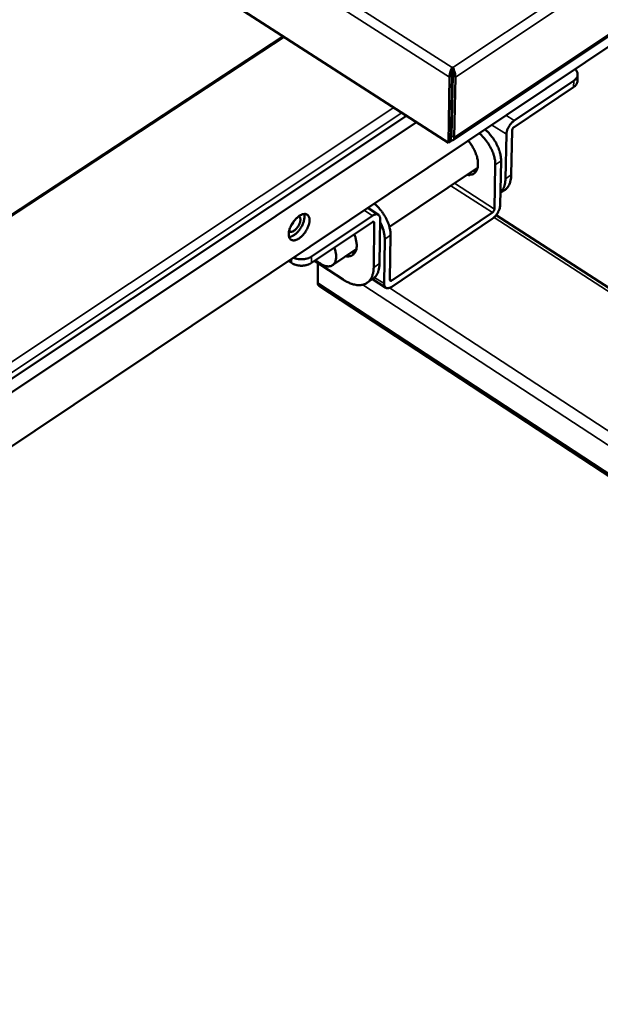
# Model space of a CAD drawing. Units: millimetres. Extents: x 65 to 5840, y 100 to 4100.
# Drawn here: x 5258 to 5463, y 2490 to 2837 of the extents above; entities that cross this region are included whole.
import ezdxf

# ---------------------------------------------------------------- set-up
doc = ezdxf.new("R2010")
doc.units = ezdxf.units.MM
doc.header["$LTSCALE"] = 20
for name, color, linetype, lineweight in [('Symbol (ISO)', 7, 'Continuous', 25), ('Visible (ISO)', 7, 'Continuous', 50), ('Visible Narrow (ISO)', 7, 'Continuous', 35)]:
    doc.layers.add(name, color=color, linetype=linetype, lineweight=lineweight)
doc.styles.add('Note Text (ISO)', font='tahoma.ttf')

msp = doc.modelspace()

# ---------------------------------------------------------------- linework, layer by layer
at = {"layer": 'Visible (ISO)'}
for p, q in [((5410.68, 2794.32), (5785.91, 3045.41)), ((5408.97, 2793.38), (5203.23, 2925.87)), ((5235.41, 2673.24), (5571.58, 2898.39)), ((5197.82, 2730.15), (5350.97, 2830.74)), ((5410.28, 2819.02), (5410.3, 2819.97)), ((5410.3, 2819.97), (5410.51, 2819.97)), ((5410.5, 2818.97), (5410.51, 2819.97)), ((5409.38, 2816.52), (5408.97, 2793.38)), ((5410.29, 2817.12), (5409.88, 2793.99)), ((5410.51, 2817.12), (5410.13, 2795.82)), ((5410.5, 2816.21), (5410.27, 2816.12)), ((5410.5, 2818.97), (5410.28, 2818.97)), ((5411.07, 2795.21), (5411.46, 2816.52)), ((5454.5, 2815.13), (5454.55, 2817.38)), ((5410.23, 2813.6), (5410.45, 2813.74)), ((5432.17, 2798.93), (5453.15, 2813.01)), ((5453.21, 2815.25), (5432.22, 2801.18)), ((5410.37, 2809.02), (5410.14, 2808.87)), ((5410.3, 2805.4), (5410.08, 2805.25)), ((5235.32, 2697.11), (5394.18, 2802.91)), ((5397.75, 2800.61), (5235.25, 2692.27)), ((5429.43, 2796.36), (5429.11, 2780.68)), ((5431.14, 2782.05), (5431.47, 2797.73)), ((5409.88, 2793.99), (5408.97, 2793.38)), ((5419.28, 2784.57), (5388.19, 2763.69)), ((5425.21, 2769.98), (5425.53, 2785.63)), ((5427.57, 2787), (5427.24, 2771.35)), ((5427.33, 2775.68), (5428.73, 2776.62)), ((5384.32, 2767.99), (5380.55, 2770.44)), ((5380.78, 2770.6), (5381.87, 2769.58)), ((5382.21, 2767.65), (5360.72, 2753.25)), ((5389.04, 2744.84), (5424.52, 2768.78)), ((5767.33, 2547.13), (5425.81, 2767.83)), ((5360.7, 2750.99), (5382.18, 2765.4)), ((5382.86, 2765.11), (5382.64, 2749.39)), ((5384.7, 2750.78), (5384.93, 2766.5)), ((5389, 2742.6), (5424.47, 2766.55)), ((5388.36, 2745.12), (5388.59, 2760.8)), ((5386.53, 2759.41), (5386.3, 2743.73)), ((5376.52, 2755.85), (5368.14, 2750.22)), ((5353.66, 2750.99), (5352.57, 2751.71)), ((5371.87, 2745.15), (5361.81, 2751.74)), ((5362.96, 2750.99), (5362.91, 2746.87)), ((5363.01, 2750.95), (5362.94, 2744.05)), ((5362.91, 2746.87), (5362.96, 2746.49)), ((5726.16, 2504.77), (5363.39, 2742.96)), ((5380.27, 2743.96), (5382.33, 2745.35)), ((5382.26, 2745.3), (5386.9, 2742.26))]:
    msp.add_line(p, q, dxfattribs=at)
at = {"layer": 'Visible (ISO)', "flags": 128}
for points in [[(5453.58, 2819.36, -0.047684), (5454.01, 2818.93, -0.06641), (5454.24, 2818.56, -0.024087), (5454.47, 2817.98, -0.050438), (5454.54, 2817.69, -0.054851), (5454.55, 2817.24, -0.054921), (5454.46, 2816.8, -0.047552), (5454.34, 2816.52, -0.022064), (5454, 2815.97, -0.062937), (5453.71, 2815.63, -0.04499), (5453.21, 2815.25)], [(5410.29, 2817.12, 0.001323), (5410.3, 2817.39, 0.002924), (5410.3, 2817.5, 0.000033), (5410.3, 2817.96, 0.001231), (5410.3, 2817.98, 0.001056), (5410.3, 2817.99, 0.000024), (5410.29, 2818.47, 0.002397), (5410.29, 2818.61, 0.001148), (5410.28, 2818.92)], [(5410.51, 2817.12, 0.001351), (5410.51, 2817.4, 0.002986), (5410.52, 2817.52, 0.000035), (5410.51, 2818, 0.001252), (5410.51, 2818.01, 0.001103), (5410.51, 2818.02, 0.000027), (5410.51, 2818.52, 0.002537), (5410.5, 2818.66, 0.001203), (5410.5, 2818.97)], [(5453.15, 2813.01, 0.038464), (5453.61, 2813.35, 0.05593), (5453.87, 2813.63, 0.017137), (5454.13, 2814.02, 0.02053), (5454.33, 2814.36, 0.067224), (5454.43, 2814.65, 0.042272), (5454.5, 2815.13)], [(5429.43, 2796.36, -0.02392), (5429.5, 2797.02, -0.042924), (5429.59, 2797.38, -0.008212), (5429.87, 2798.19, -0.022997), (5429.99, 2798.47, -0.019521), (5430.28, 2799.02, -0.019931), (5430.61, 2799.54, -0.021087), (5430.79, 2799.77, -0.00694), (5431.37, 2800.47, -0.038932), (5431.66, 2800.75, -0.021873), (5432.22, 2801.18)], [(5432.17, 2798.93, 0.03402), (5431.95, 2798.75, 0.053691), (5431.83, 2798.6, 0.016916), (5431.69, 2798.38, 0.017975), (5431.57, 2798.16, 0.057109), (5431.52, 2798, 0.035048), (5431.47, 2797.73)], [(5409.88, 2794.23, 0.092601), (5410.22, 2794.17, 0.115124), (5410.49, 2794.23, 0.05935), (5410.72, 2794.37, 0.054799), (5410.91, 2794.57, 0.105858), (5411.05, 2794.85, 0.088142), (5411.07, 2795.21)], [(5409.9, 2795.38, 0.064842), (5410, 2795.45, 0.064842), (5410.07, 2795.55, 0.078908), (5410.12, 2795.68, 0.078908), (5410.13, 2795.82)], [(5425.53, 2785.63, 0.018459), (5425.49, 2786.65, 0.033924), (5425.42, 2787.19, 0.004874), (5425.12, 2788.53, 0.018112), (5425.03, 2788.88, 0.014711), (5424.72, 2789.79, 0.015591), (5424.38, 2790.62, 0.013746), (5423.96, 2791.51, 0.014159), (5423.5, 2792.34, 0.013566), (5422.98, 2793.18, 0.013572), (5422.41, 2793.98, 0.014133), (5422.2, 2794.25, 0.00302), (5421.17, 2795.47, 0.026256), (5420.72, 2795.95, 0.014332), (5419.82, 2796.75)], [(5421.86, 2798.11, -0.014342), (5422.76, 2797.31, -0.026271), (5423.21, 2796.84, -0.003024), (5424.24, 2795.62, -0.014143), (5424.45, 2795.35, -0.013582), (5425.02, 2794.55, -0.013576), (5425.54, 2793.71, -0.014169), (5426, 2792.88, -0.013755), (5426.42, 2791.99, -0.015601), (5426.76, 2791.16, -0.014721), (5427.07, 2790.25, -0.018122), (5427.16, 2789.9, -0.004878), (5427.46, 2788.57, -0.033938), (5427.53, 2788.02, -0.018468), (5427.57, 2787)], [(5415.57, 2782.08, 0.042312), (5416.25, 2782, 0.060907), (5416.72, 2782.05, 0.019622), (5417.41, 2782.23, 0.044517), (5417.7, 2782.35, 0.047673), (5418.13, 2782.62, 0.047873), (5418.5, 2782.96, 0.04101), (5418.82, 2783.4, 0.042518), (5419.06, 2783.87, 0.031121), (5419.26, 2784.47, 0.033695), (5419.37, 2785.04, 0.023485), (5419.42, 2785.76, 0.026026), (5419.41, 2786.41, 0.018747), (5419.32, 2787.21, 0.020649), (5419.18, 2787.92, 0.015984), (5418.96, 2788.76, 0.017207), (5418.7, 2789.52, 0.014509), (5418.35, 2790.36, 0.015167), (5417.97, 2791.14, 0.013975), (5417.81, 2791.42, 0.002963), (5417.04, 2792.7, 0.025466), (5416.67, 2793.24, 0.014195), (5415.94, 2794.14)], [(5418.83, 2783.43, -0.018895), (5418.54, 2783.4, -0.018895), (5418.24, 2783.39, -0.020169), (5417.92, 2783.41, -0.020169), (5417.61, 2783.45)], [(5428.73, 2776.62, 0.028347), (5429.27, 2777.04, 0.047696), (5429.55, 2777.33, 0.010165), (5430.05, 2778, 0.028392), (5430.21, 2778.25, 0.023546), (5430.49, 2778.81, 0.024937), (5430.71, 2779.35, 0.019779), (5430.78, 2779.62, 0.00531), (5431.02, 2780.63, 0.032567), (5431.1, 2781.16, 0.019731), (5431.14, 2782.05)], [(5429.11, 2780.68, -0.021194), (5429.06, 2779.75, -0.034533), (5428.97, 2779.18, -0.00605), (5428.71, 2778.13, -0.021285), (5428.62, 2777.84, -0.027079), (5428.49, 2777.53, -0.009571), (5428.07, 2776.7, -0.046855), (5427.83, 2776.33, -0.027253), (5427.33, 2775.77)], [(5388.59, 2760.8, 0.018283), (5388.55, 2761.82, 0.033666), (5388.48, 2762.37, 0.004791), (5388.18, 2763.71, 0.017934), (5388.08, 2764.07, 0.014526), (5387.77, 2764.98, 0.015409), (5387.43, 2765.82, 0.013567), (5387, 2766.71, 0.01398), (5386.54, 2767.55, 0.013391), (5386.01, 2768.39, 0.013396), (5385.45, 2769.2, 0.01396), (5385.24, 2769.46, 0.002952), (5384.2, 2770.69, 0.025977), (5383.75, 2771.17, 0.014159), (5382.85, 2771.98)], [(5427.24, 2771.35, -0.023925), (5427.18, 2770.7, -0.04297), (5427.09, 2770.35, -0.008214), (5426.81, 2769.54, -0.022995), (5426.69, 2769.26, -0.01943), (5426.4, 2768.71, -0.019872), (5426.08, 2768.19, -0.020938), (5425.9, 2767.96, -0.006848), (5425.31, 2767.26, -0.038666), (5425.03, 2766.98, -0.02172), (5424.47, 2766.55)], [(5360.02, 2766.06, -0.022056), (5359.96, 2765.31, -0.04001), (5359.87, 2764.9, -0.006958), (5359.58, 2763.95, -0.021363), (5359.46, 2763.64, -0.017504), (5359.16, 2762.99, -0.018284), (5358.83, 2762.39, -0.017656), (5358.44, 2761.79, -0.017347), (5358, 2761.22, -0.019741), (5357.57, 2760.72, -0.018267), (5357.06, 2760.23, -0.024469), (5356.61, 2759.86, -0.021586), (5356.07, 2759.49, -0.03339), (5355.62, 2759.25, -0.029484), (5355.09, 2759.05, -0.048109), (5354.66, 2758.97, -0.045989), (5354.21, 2758.96, -0.064244), (5353.83, 2759.04, -0.064734), (5353.49, 2759.21, -0.063936), (5353.2, 2759.46, -0.063422), (5352.98, 2759.78, -0.044632), (5352.8, 2760.21, -0.046955), (5352.72, 2760.64, -0.028748), (5352.69, 2761.22, -0.032622), (5352.73, 2761.72, -0.021278), (5352.85, 2762.38, -0.02405), (5353.01, 2762.95, -0.018164), (5353.26, 2763.61, -0.019545), (5353.53, 2764.22, -0.017382), (5353.88, 2764.85, -0.017612), (5354.27, 2765.44, -0.018462), (5354.69, 2765.99, -0.017596), (5355.16, 2766.53, -0.021741), (5355.61, 2766.97, -0.01959), (5356.14, 2767.41, -0.028343), (5356.59, 2767.71, -0.024794), (5357.14, 2768, -0.040123), (5357.58, 2768.16, -0.036655), (5358.08, 2768.26, -0.056953), (5358.49, 2768.27, -0.056676), (5358.89, 2768.18, -0.067273), (5359.22, 2768.02, -0.067226), (5359.51, 2767.77, -0.055002), (5359.65, 2767.55, -0.025344), (5359.89, 2767.04, -0.065574), (5360, 2766.63, -0.049634), (5360.02, 2766.06)], [(5352.79, 2762.12, 0.057213), (5353.09, 2761.97, 0.09122), (5353.31, 2761.94, 0.034889), (5353.7, 2761.98, 0.052688), (5353.95, 2762.05, 0.030473), (5354.34, 2762.23, 0.034878), (5354.66, 2762.44, 0.022471), (5355.04, 2762.75, 0.02537), (5355.36, 2763.06, 0.020188), (5355.69, 2763.46, 0.021108), (5355.97, 2763.86, 0.021052), (5356.23, 2764.29, 0.020176), (5356.45, 2764.75, 0.025221), (5356.61, 2765.17, 0.022372), (5356.74, 2765.65, 0.034571), (5356.79, 2766.02, 0.030171), (5356.8, 2766.46, 0.052168), (5356.76, 2766.72, 0.034432), (5356.64, 2767.09, 0.090619), (5356.52, 2767.27, 0.056649), (5356.27, 2767.5)], [(5358.09, 2768.27, -0.028743), (5358.22, 2767.68, -0.051526), (5358.23, 2767.35, -0.01121), (5358.18, 2766.57, -0.027567), (5358.13, 2766.26, -0.019131), (5357.97, 2765.63, -0.02124), (5357.79, 2765.07, -0.017007), (5357.52, 2764.44, -0.017956), (5357.22, 2763.86, -0.016697), (5356.87, 2763.28, -0.016684), (5356.48, 2762.71, -0.018019), (5356.08, 2762.21, -0.017039), (5355.61, 2761.71, -0.021373), (5355.18, 2761.31, -0.019226), (5354.67, 2760.91, -0.02781), (5354.4, 2760.73, -0.011392), (5353.72, 2760.37, -0.051953), (5353.41, 2760.25, -0.029008), (5352.83, 2760.13)], [(5382.21, 2767.65, -0.04802), (5382.66, 2767.94, -0.062148), (5383.06, 2768.08, -0.024605), (5383.58, 2768.17, -0.054186), (5383.82, 2768.17, -0.075417), (5384.15, 2768.08, -0.076908), (5384.42, 2767.91, -0.0696), (5384.57, 2767.74, -0.033842), (5384.8, 2767.34, -0.076354), (5384.91, 2766.98, -0.060825), (5384.93, 2766.5)], [(5424.52, 2768.78, 0.033889), (5424.74, 2768.97, 0.05345), (5424.86, 2769.11, 0.016803), (5425, 2769.33, 0.017943), (5425.11, 2769.55, 0.057139), (5425.17, 2769.71, 0.034999), (5425.21, 2769.98)], [(5354.71, 2766.02, -0.015571), (5354.52, 2765.58, -0.027892), (5354.39, 2765.35, -0.003566), (5354.19, 2765.03, -0.00357), (5353.98, 2764.71, -0.027928), (5353.82, 2764.5, -0.015581), (5353.5, 2764.15)], [(5353.5, 2764.15, 0.015581), (5353.82, 2764.5, 0.027928), (5353.98, 2764.71, 0.00357), (5354.19, 2765.03, 0.003566), (5354.39, 2765.35, 0.027892), (5354.52, 2765.58, 0.015571), (5354.71, 2766.02)], [(5382.86, 2765.11, 0.124134), (5382.85, 2765.29, 0.145751), (5382.77, 2765.43, 0.080172), (5382.66, 2765.49, 0.068621), (5382.52, 2765.53, 0.123172), (5382.34, 2765.51, 0.111355), (5382.18, 2765.4)], [(5384.91, 2765.36, -0.013527), (5385.39, 2764.39, -0.023764), (5385.62, 2763.82, -0.002681), (5386.05, 2762.54, -0.013327), (5386.13, 2762.28, -0.016333), (5386.2, 2761.99, -0.003971), (5386.44, 2760.8, -0.030772), (5386.5, 2760.31, -0.016592), (5386.53, 2759.41)], [(5375.79, 2761.12, -0.018787), (5376.18, 2760.1, -0.03106), (5376.34, 2759.47, -0.004985), (5376.58, 2758.23, -0.018385), (5376.62, 2757.89, -0.025656), (5376.66, 2757.22, -0.023036), (5376.62, 2756.47, -0.033586), (5376.53, 2755.87, -0.030837), (5376.34, 2755.25, -0.043184), (5376.12, 2754.76, -0.041553), (5375.8, 2754.3, -0.049616), (5375.44, 2753.94, -0.049372), (5375.01, 2753.65, -0.046483), (5374.71, 2753.53, -0.020853), (5374.01, 2753.34, -0.062693), (5373.53, 2753.3, -0.043995), (5372.85, 2753.38)], [(5360.72, 2753.25, -0.026061), (5360.04, 2752.86, -0.045018), (5359.62, 2752.69, -0.00928), (5358.68, 2752.44, -0.025444), (5358.33, 2752.37, -0.022751), (5357.63, 2752.29, -0.023125), (5356.94, 2752.29, -0.023511), (5356.6, 2752.32, -0.008004), (5355.58, 2752.47, -0.0413), (5355.11, 2752.58, -0.024038), (5354.34, 2752.89)], [(5362.21, 2752.01, 0.019748), (5362.92, 2751.38, 0.032281), (5363.39, 2751.04, 0.005465), (5364.31, 2750.48, 0.019343), (5364.58, 2750.33, 0.027528), (5365.12, 2750.1, 0.024737), (5365.73, 2749.91, 0.036191), (5366.24, 2749.82, 0.033572), (5366.8, 2749.8, 0.045754), (5367.27, 2749.86, 0.044506), (5367.73, 2750, 0.050165), (5368.13, 2750.21, 0.050157), (5368.48, 2750.5, 0.044292), (5368.79, 2750.88, 0.045542), (5369.03, 2751.29, 0.033342), (5369.22, 2751.81, 0.035954), (5369.33, 2752.32, 0.024592), (5369.39, 2752.97, 0.027354), (5369.39, 2753.55, 0.019267), (5369.36, 2753.86, 0.005422), (5369.19, 2754.93, 0.032184), (5369.06, 2755.5, 0.019671), (5368.76, 2756.4)], [(5374.91, 2754.77, 0.019699), (5375.22, 2754.72, 0.019699), (5375.52, 2754.7, 0.018444), (5375.81, 2754.71, 0.018444), (5376.1, 2754.73)], [(5353.66, 2750.99, 0.024171), (5354.31, 2750.63, 0.042099), (5354.7, 2750.47, 0.008054), (5355.6, 2750.21, 0.023673), (5355.91, 2750.14, 0.021336), (5356.55, 2750.05, 0.021686), (5357.2, 2750.03, 0.021869), (5357.83, 2750.05, 0.021396), (5358.48, 2750.14, 0.024127), (5358.79, 2750.21, 0.008343), (5359.68, 2750.47, 0.042923), (5360.06, 2750.63, 0.024644), (5360.7, 2750.99)], [(5382.33, 2745.35, 0.028712), (5382.87, 2745.76, 0.048269), (5383.15, 2746.06, 0.010397), (5383.64, 2746.72, 0.028746), (5383.8, 2746.97, 0.023658), (5384.08, 2747.53, 0.025105), (5384.28, 2748.08, 0.019751), (5384.36, 2748.34, 0.005301), (5384.59, 2749.35, 0.032493), (5384.66, 2749.89, 0.019712), (5384.7, 2750.78)], [(5382.64, 2749.39, -0.024197), (5382.59, 2748.36, -0.03836), (5382.48, 2747.72, -0.007683), (5382.18, 2746.61, -0.024421), (5382.07, 2746.27, -0.031772), (5381.78, 2745.66, -0.03019), (5381.41, 2745.06, -0.03601), (5381, 2744.57, -0.035265), (5380.51, 2744.13, -0.036675), (5379.98, 2743.78, -0.036939), (5379.41, 2743.51, -0.033076), (5378.77, 2743.31, -0.0343), (5378.13, 2743.2, -0.027347), (5377.39, 2743.17, -0.0292), (5376.7, 2743.21, -0.021961), (5375.89, 2743.35, -0.023902), (5375.15, 2743.55, -0.017863), (5374.82, 2743.67, -0.004545), (5373.53, 2744.2, -0.029961), (5372.89, 2744.52, -0.018019), (5371.87, 2745.15)], [(5389, 2742.6, -0.047738), (5388.55, 2742.32, -0.061785), (5388.16, 2742.18, -0.024421), (5387.64, 2742.09, -0.053876), (5387.4, 2742.08, -0.075618), (5387.08, 2742.16, -0.077177), (5386.8, 2742.33, -0.070227), (5386.65, 2742.5, -0.034151), (5386.42, 2742.9, -0.076795), (5386.31, 2743.26, -0.061293), (5386.3, 2743.73)], [(5388.36, 2745.12, 0.124836), (5388.37, 2744.94, 0.146653), (5388.45, 2744.81, 0.080571), (5388.55, 2744.74, 0.068532), (5388.69, 2744.71, 0.123025), (5388.87, 2744.73, 0.111424), (5389.04, 2744.84)]]:
    msp.add_lwpolyline(points, format="xyb", dxfattribs=at)
at = {"layer": 'Visible (ISO)'}
for points, knots in [([(5410.3, 2819.97), (5409.97, 2819.38), (5409.65, 2818.4), (5409.5, 2817.54), (5409.43, 2817.16), (5409.39, 2816.81), (5409.38, 2816.52)], [1.570796, 1.570796, 1.570796, 1.570796, 2.666319, 2.666319, 2.666319, 3.141593, 3.141593, 3.141593, 3.141593]), ([(5411.46, 2816.52), (5411.47, 2817.19), (5411.27, 2818.2), (5410.96, 2819.03), (5410.82, 2819.39), (5410.67, 2819.71), (5410.51, 2819.97)], [-3.141593, -3.141593, -3.141593, -3.141593, -2.04607, -2.04607, -2.04607, -1.570796, -1.570796, -1.570796, -1.570796]), ([(5363.39, 2742.96), (5363.33, 2743), (5363.27, 2743.05), (5363.22, 2743.1), (5363.03, 2743.32), (5362.93, 2743.65), (5362.94, 2744.05)], [0.5631456, 0.5631456, 0.5631456, 0.5631456, 0.6533768, 0.6533768, 0.6533768, 1, 1, 1, 1])]:
    msp.add_open_spline(points, degree=3, knots=knots, dxfattribs=at)
msp.add_open_spline([(5410.28, 2819.02), (5410.28, 2818.99), (5410.28, 2818.95), (5410.28, 2818.92)], degree=3, dxfattribs=at)
at = {"layer": 'Visible Narrow (ISO)'}
for p, q in [((5410.51, 2819.97), (5785.58, 3069.36)), ((5787.85, 3067.04), (5411.46, 2816.52)), ((5411.07, 2795.21), (5786.37, 3046.3)), ((5409.38, 2816.52), (5199.25, 2951.05)), ((5200.9, 2953.9), (5410.3, 2819.97)), ((5197.81, 2730.61), (5350.62, 2830.96)), ((5410.29, 2817.12), (5409.38, 2816.52)), ((5410.49, 2815.86), (5410.27, 2815.71)), ((5410.51, 2817.12), (5411.46, 2816.52)), ((5453.21, 2815.25), (5453.15, 2813.01)), ((5158.13, 2651.73), (5389.75, 2805.76)), ((5392.58, 2803.94), (5159.04, 2648.49)), ((5432.22, 2801.18), (5429.26, 2803.07)), ((5424.23, 2799.7), (5429.43, 2796.36)), ((5409.91, 2795.88), (5410.13, 2796.03)), ((5410.13, 2795.82), (5411.07, 2795.21)), ((5427.57, 2787), (5425.53, 2785.63)), ((5431.14, 2782.05), (5429.11, 2780.68)), ((5409.87, 2778.25), (5424.52, 2768.78)), ((5425.21, 2769.98), (5411.12, 2779.08)), ((5379.25, 2769.58), (5382.21, 2767.65)), ((5766.86, 2546.11), (5425.09, 2767.05)), ((5382.3, 2765.47), (5382.86, 2765.11)), ((5386.53, 2759.41), (5388.59, 2760.8)), ((5360.7, 2750.99), (5360.72, 2753.25)), ((5353.68, 2752.45), (5353.66, 2750.99)), ((5384.7, 2750.78), (5382.64, 2749.39)), ((5362.97, 2746.84), (5362.91, 2746.87)), ((5362.94, 2744.05), (5725.8, 2505.85)), ((5726.47, 2515.69), (5378.87, 2743.33)), ((5386.3, 2743.73), (5382.99, 2745.89)), ((5389.04, 2744.84), (5388.36, 2745.28)), ((5388.23, 2742.2), (5730.22, 2518.49))]:
    msp.add_line(p, q, dxfattribs=at)

# ---------------------------------------------------------------- texts
at = {"layer": 'Symbol (ISO)', "insert": (4351.43, 1799.14), "char_height": 40, "width": 2833.5618, "attachment_point": 4, "line_spacing_factor": 0.987884, "style": 'Note Text (ISO)'}
msp.add_mtext('\\fTahoma|b1|i0;\\H40.0000;\\LMoffat Specification \\P\\l\\fTahoma|b0|i0;\\H40.0000;\\LDimensions\\l\\fTahoma|b0|i0;\\H40.0000;\\P\\fTahoma|b0|i0;\\H40.0000;Width - 740mm\\P\\fTahoma|b0|i0;\\H40.0000;Depth - 798mm\\P\\fTahoma|b0|i0;\\H40.0000;Height - 1338mm\\P\\fTahoma|b0|i0;\\H40.0000;Weight - 130kg\\fTahoma|b1|i0;\\H40.0000;\\L\\P\\l\\fTahoma|b0|i0;\\H40.0000;\\LPower Rating\\P\\l\\fTahoma|b0|i0;\\H40.0000;2.9 kw.\\P\\fTahoma|b0|i0;\\H40.0000;complete with a 2m long cord set & 13amp plug.\\fTahoma|b1|i0;\\H40.0000;\\L\\P\\l\\fTahoma|b0|i0;\\H40.0000;\\LMaterials\\l\\fTahoma|b0|i0;\\H40.0000;\\P\\fTahoma|b0|i0;\\H40.0000;1.2mm 304 & 430 Grade St/ Steel Top & Supports.\\P\\fTahoma|b0|i0;\\H40.0000;0.7 & 1.2mm 430 Grade St Steel Ancillary Parts.\\P\\fTahoma|b0|i0;\\H40.0000;Plastic Coated Steel Front and Side panels.\\P\\fTahoma|b0|i0;\\H40.0000;1.0mm Alumminium Inner Structure.\\P\\fTahoma|b0|i0;\\H40.0000;6mm Perspex Full Front Screen.\\P\\fTahoma|b0|i0;\\H40.0000;Neo-Ceram Hot Top Area 700mm x 590mm.\\P\\fTahoma|b0|i0;\\H40.0000;LED Illumination.\\P\\fTahoma|b0|i0;\\H40.0000;Fully Insulated Compatment.\\P\\fTahoma|b0|i0;\\H40.0000;\\LMobility\\l\\fTahoma|b0|i0;\\H50.0000;\\P\\fTahoma|b0|i0;\\H40.0000;Castors :- 2 Swivel Type With Brakes, 2 Fixed Direction.\\fTahoma|b0|i0;\\H50.0000;\\P\\fTahoma|b0|i0;\\H40.0000;\\LControl\\l\\fTahoma|b0|i0;\\H50.0000;\\P\\fTahoma|b0|i0;\\H40.0000;Fully Programmably For 24/7 Operation.\\P\\fTahoma|b0|i0;\\H40.0000;Three Set Meal Programmes With\\P\\fTahoma|b0|i0;\\H40.0000;Boost, Hold, Pre heat, & Cleaning Functions.\\P\\fTahoma|b0|i0;\\H40.0000;\\LOven\\l\\fTahoma|b0|i0;\\H50.0000;\\P\\fTahoma|b0|i0;\\H40.0000;Chillogen Compartment \\P\\fTahoma|b0|i0;\\H40.0000;Capacity 98lites\\P\\fTahoma|b0|i0;\\H40.0000;8off Gn1/1 Grid shelf positions @ 71mm pitch\\P', dxfattribs=at)

doc.saveas('drawing.dxf')
